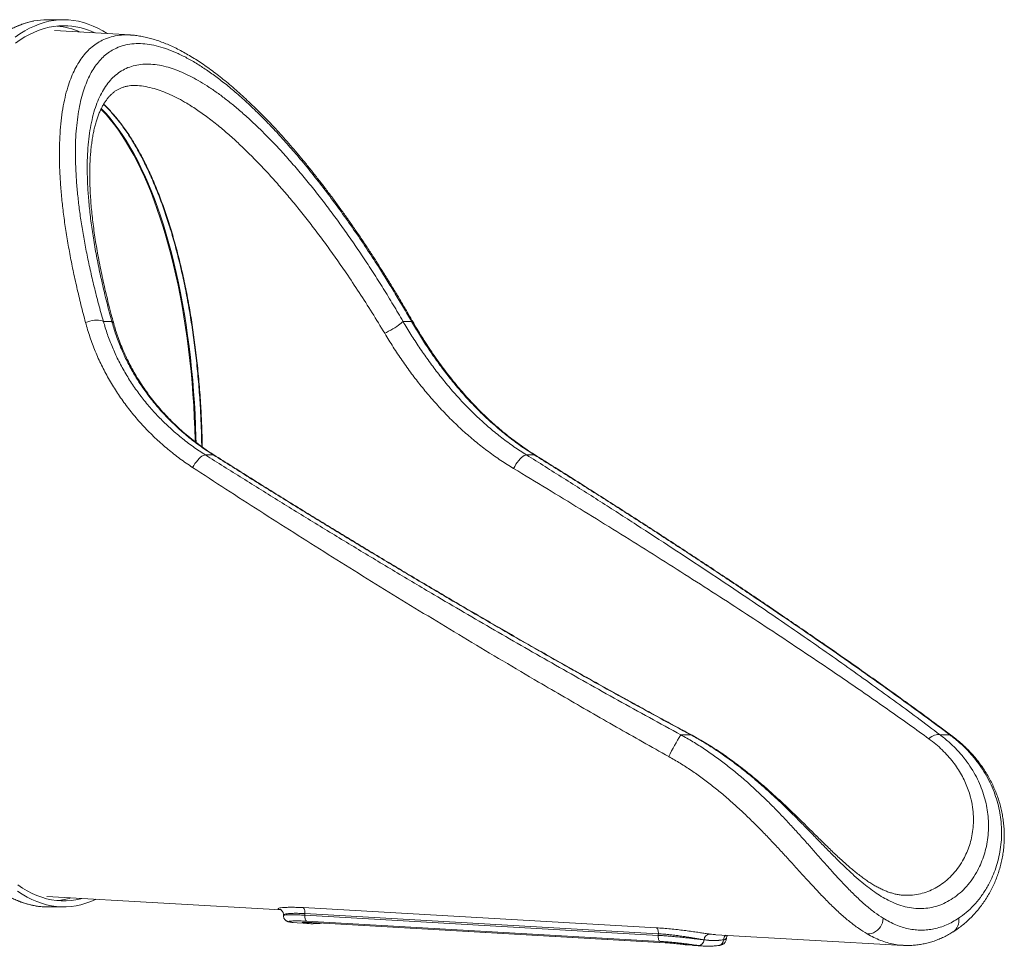
# Model space of a CAD drawing. Units: millimetres. Extents: x -8803 to 20490, y -9674 to 6500.
# Drawn here: x 3772 to 4753, y -131 to 793 of the extents above; entities that cross this region are included whole.
import ezdxf

# ---------------------------------------------------------------- set-up
doc = ezdxf.new("R2010")
doc.units = ezdxf.units.MM

msp = doc.modelspace()

# ---------------------------------------------------------------- linework, layer by layer
at = {"color": 7, "linetype": 'Continuous', "lineweight": 15}
for p, q in [((3815.99, 792.63), (3799.45, 792.63)), ((3882.51, 777.39), (3806.94, 781.7)), ((3882.51, 777.28), (3882.72, 777.26)), ((3889.35, 726.97), (3889.28, 726.97)), ((3863.95, 492), (3855.51, 492)), ((4162.59, 492), (4154.15, 492)), ((3965.05, 358.98), (3957.17, 358.98)), ((4285.01, 358.98), (4277.13, 358.98)), ((4431.16, 80.07), (4440.92, 80.07)), ((4689.38, 80.07), (4699.13, 80.07)), ((3799.31, -81.08), (4032.53, -94.38)), ((3799.45, -91.37), (3815.99, -91.37)), ((4054.64, -92.14), (4406.88, -112.22)), ((4056.28, -99.71), (4056.36, -98.05)), ((4408.6, -118.14), (4056.36, -98.05)), ((4035.01, -99.38), (4034.99, -99.82)), ((4042.8, -106.73), (4042.36, -106.69)), ((4044.57, -106.86), (4048.61, -107.15)), ((4048.6, -107.31), (4060.55, -107.99)), ((4056.28, -99.71), (4408.52, -119.79)), ((4410.3, -125.73), (4058.07, -105.65)), ((4063.2, -107.06), (4415.43, -127.15)), ((4063.36, -107.09), (4415.6, -127.17)), ((4408.52, -119.79), (4408.6, -118.14)), ((4415.6, -127.17), (4416.33, -127.21)), ((4454.24, -124.19), (4454.24, -124.17)), ((4465.89, -119.08), (4652.49, -129.72)), ((4473.57, -124.19), (4473.57, -124.17)), ((4476.36, -123.27), (4476.38, -122.83)), ((4435.99, -129.13), (4436.41, -129.17)), ((4436.21, -129.12), (4437.52, -129.31)), ((4437.84, -129.28), (4442.26, -129.59)), ((4442.25, -129.76), (4454.21, -130.44)), ((4652.49, -129.65), (4652.41, -129.64))]:
    msp.add_line(p, q, dxfattribs=at)
at = {"color": 8, "linetype": 'Continuous', "lineweight": 15}
for p, q in [((4042.8, -106.73), (4044.57, -106.86)), ((4056.39, -107.53), (4054.77, -107.42)), ((4063.36, -107.09), (4063.2, -107.06)), ((4415.43, -127.15), (4416.23, -127.2)), ((4415.6, -127.17), (4415.43, -127.15)), ((4460.15, -118.51), (4461.65, -118.67)), ((4436.41, -129.17), (4437.84, -129.28)), ((4449.78, -130.01), (4448.33, -129.85))]:
    msp.add_line(p, q, dxfattribs=at)
at = {"color": 7, "linetype": 'Continuous', "lineweight": 15, "flags": 128}
for points in [[(3767.6, 775.2), (3772.33, 778.49), (3777.09, 781.45), (3781.89, 784.06), (3786.71, 786.33), (3791.55, 788.25), (3796.42, 789.82), (3801.3, 791.05), (3806.19, 791.92), (3811.09, 792.45), (3815.99, 792.63), (3815.99, 792.63)], [(3767.84, 769.12), (3772.54, 772.43), (3777.28, 775.4), (3782.05, 778.02), (3786.85, 780.3), (3791.67, 782.23), (3796.51, 783.81), (3801.37, 785.04), (3806.23, 785.92), (3811.11, 786.45), (3815.99, 786.63), (3815.99, 786.63)], [(3815.99, 792.63), (3820.89, 792.45), (3825.79, 791.92), (3830.68, 791.05), (3835.56, 789.82), (3840.43, 788.25), (3845.27, 786.33), (3850.1, 784.06), (3854.89, 781.45), (3859.31, 778.72)], [(3855.51, 492), (3854.2, 492.59), (3852.62, 493.01), (3850.8, 493.25), (3848.8, 493.31), (3846.66, 493.18), (3844.42, 492.87), (3842.15, 492.38), (3839.91, 491.73), (3837.74, 490.93)], [(4135.9, 480.13), (4137.81, 481.06), (4139.83, 482.11), (4141.89, 483.24), (4143.94, 484.44), (4145.93, 485.67), (4147.82, 486.9), (4149.56, 488.1), (4151.09, 489.23), (4152.39, 490.28), (4153.42, 491.21), (4154.15, 492)], [(3944.4, 346.47), (3945.56, 348.46), (3946.82, 350.39), (3948.17, 352.22), (3949.57, 353.89), (3950.99, 355.38), (3952.39, 356.65), (3953.74, 357.66), (3955, 358.4), (3956.16, 358.84), (3957.17, 358.98)], [(4264.31, 345.48), (4265.46, 347.56), (4266.73, 349.59), (4268.08, 351.54), (4269.5, 353.34), (4270.93, 354.95), (4272.35, 356.34), (4273.71, 357.46), (4274.98, 358.28), (4276.13, 358.8), (4277.13, 358.98)], [(4689.38, 80.07), (4688.14, 80.28), (4686.81, 80.27), (4685.42, 80.07), (4683.98, 79.66), (4682.52, 79.05), (4681.06, 78.26), (4679.62, 77.29), (4678.22, 76.16)], [(3847.96, -83.85), (3847.69, -83.98), (3842.85, -86.08), (3838, -87.83), (3833.13, -89.23), (3828.24, -90.28), (3823.34, -90.98), (3818.44, -91.33), (3813.54, -91.33), (3808.64, -90.98), (3803.74, -90.28), (3798.86, -89.23), (3793.98, -87.83), (3789.13, -86.08), (3784.29, -83.98), (3779.49, -81.54), (3774.71, -78.76), (3769.96, -75.63)], [(3833.72, -83.04), (3833.05, -83.22), (3828.18, -84.27), (3823.31, -84.98), (3818.43, -85.33), (3813.55, -85.33), (3808.67, -84.98), (3803.8, -84.27), (3798.94, -83.22), (3794.09, -81.81), (3789.25, -80.05), (3784.44, -77.95), (3779.66, -75.5), (3774.9, -72.7), (3770.18, -69.57)], [(4054.64, -92.14), (4055.04, -92.39), (4055.4, -92.82), (4055.72, -93.41), (4055.98, -94.15), (4056.18, -95.01), (4056.32, -95.97), (4056.38, -97), (4056.36, -98.05)], [(4056.28, -99.71), (4056.27, -100.79), (4056.33, -101.83), (4056.47, -102.8), (4056.68, -103.67), (4056.96, -104.41), (4057.29, -105), (4057.66, -105.42), (4058.07, -105.65)], [(4616.89, -118.3), (4619, -118.24), (4621.11, -117.83), (4623.16, -117.09), (4625.12, -116.03), (4626.93, -114.68), (4628.55, -113.07), (4629.95, -111.25), (4631.08, -109.24), (4631.93, -107.11), (4632.48, -104.89), (4632.7, -102.65)], [(4408.6, -118.14), (4408.61, -117.08), (4408.55, -116.06), (4408.42, -115.1), (4408.22, -114.23), (4407.95, -113.49), (4407.63, -112.9), (4407.27, -112.47), (4406.88, -112.22)], [(4408.52, -119.79), (4408.51, -120.87), (4408.57, -121.91), (4408.71, -122.88), (4408.92, -123.76), (4409.2, -124.5), (4409.53, -125.09), (4409.9, -125.5), (4410.3, -125.73)]]:
    msp.add_lwpolyline(points, dxfattribs=at)
at = {"color": 8, "linetype": 'Continuous', "lineweight": 15, "flags": 128}
for points in [[(3786.26, 791.36), (3782.31, 790.48), (3777.44, 789.08), (3772.58, 787.33), (3767.75, 785.23)], [(3947, 372.14), (3946.96, 373.68), (3946.62, 385.18), (3946.14, 396.65), (3945.52, 408.08), (3944.76, 419.45), (3943.87, 430.76), (3942.85, 442), (3941.69, 453.15), (3940.4, 464.21), (3938.97, 475.16), (3937.42, 486), (3935.74, 496.71), (3933.93, 507.29), (3931.99, 517.73), (3929.94, 528.01), (3927.76, 538.12), (3925.45, 548.07), (3923.04, 557.83), (3920.5, 567.4), (3917.85, 576.77), (3915.1, 585.94), (3912.23, 594.89), (3909.26, 603.61), (3906.18, 612.1), (3903.01, 620.34), (3899.74, 628.34), (3896.37, 636.09), (3892.92, 643.57), (3889.37, 650.78), (3885.74, 657.71), (3882.03, 664.36), (3878.24, 670.73), (3874.38, 676.79), (3870.45, 682.56), (3866.45, 688.02), (3862.38, 693.17), (3858.26, 698.01), (3854.08, 702.52), (3853.11, 703.51)], [(3947.93, 371.44), (3947.81, 376.56), (3947.43, 388.05), (3946.91, 399.51), (3946.26, 410.93), (3945.47, 422.28), (3944.55, 433.58), (3943.49, 444.79), (3942.3, 455.92), (3940.97, 466.96), (3939.52, 477.88), (3937.93, 488.69), (3936.22, 499.37), (3934.38, 509.91), (3932.41, 520.31), (3930.32, 530.55), (3928.11, 540.63), (3925.78, 550.53), (3923.33, 560.24), (3920.77, 569.76), (3918.09, 579.09), (3915.31, 588.2), (3912.42, 597.09), (3909.42, 605.75), (3906.32, 614.18), (3903.12, 622.37), (3899.82, 630.3), (3896.44, 637.98), (3892.96, 645.4), (3889.39, 652.54), (3885.74, 659.4), (3882.01, 665.98), (3878.2, 672.27), (3874.32, 678.26), (3870.37, 683.96), (3866.36, 689.34), (3862.28, 694.41), (3858.14, 699.17), (3853.95, 703.6), (3853.41, 704.14)], [(4162.59, 492), (4163.02, 492.59), (4163.14, 493.01), (4163.11, 493.12)], [(3965.05, 358.98), (3965.94, 358.8), (3966.19, 358.66)], [(4285.01, 358.98), (4285.81, 358.84), (4286.05, 358.72)], [(4440.92, 80.07), (4441.07, 80.28), (4441.12, 80.3)], [(4699.13, 80.07), (4700.54, 79.53), (4701.21, 79.1)], [(3770.16, -85.07), (3775.01, -86.99), (3779.87, -88.57), (3784.75, -89.8), (3789.64, -90.67), (3794.54, -91.2), (3799.45, -91.37)], [(4476.28, -122.84), (4476.33, -123.03), (4475.5, -123.67), (4473.57, -124.17), (4473.57, -124.17), (4473.57, -124.17)]]:
    msp.add_lwpolyline(points, dxfattribs=at)
at = {"color": 7, "linetype": 'Continuous', "lineweight": 15}
for centre, radius, start, end in [((3799.49, 723.04), 69.58, 90.04083, 100.96698), ((3802.17, 712.62), 74.06, 65.93758, 84.27687), ((3815.23, 712.71), 73.92, 64.47222, 89.41276), ((4594.89, -25.97), 195.07, 147.07125, 154.36249), ((3802.67, -14.08), 71.32, 275.54188, 286.58988), ((4448.39, -124), 5.85, 269.39661, 358.15113), ((4460.08, -124.36), 5.85, 89.39692, 178.14722)]:
    msp.add_arc(centre, radius, start, end, dxfattribs=at)
at = {"color": 8, "linetype": 'Continuous', "lineweight": 15}
for centre, radius, start, end in [((3862.09, 488.45), 4.01, 17.3875, 62.33712), ((4055.06, -102.19), 5.23, 266.91356, 294.70721), ((4694.72, -105.21), 13.46, 303.49676, 10.97108), ((4467.94, -124.27), 5.62, 279.89036, 0.77247), ((4479.51, -124.23), 5.94, 129.48862, 179.39604)]:
    msp.add_arc(centre, radius, start, end, dxfattribs=at)
at = {"color": 7, "linetype": 'Continuous', "lineweight": 15}
for points, knots in [([(3785.94, 791.3), (3785.55, 791.23), (3783.6, 790.9), (3780.08, 789.99), (3775.41, 788.55), (3770.76, 786.77), (3766.12, 784.69), (3761.51, 782.3), (3756.92, 779.59), (3752.37, 776.58), (3747.85, 773.25), (3743.36, 769.63), (3738.92, 765.7), (3734.52, 761.47), (3730.17, 756.95), (3725.88, 752.14), (3721.64, 747.04), (3717.45, 741.65), (3713.33, 735.98), (3709.27, 730.04), (3705.27, 723.83), (3701.35, 717.35), (3697.5, 710.62), (3693.72, 703.62), (3690.02, 696.37), (3686.4, 688.88), (3682.86, 681.14), (3679.4, 673.17), (3676.03, 664.98), (3672.75, 656.55), (3669.56, 647.91), (3666.47, 639.06), (3663.46, 630), (3660.56, 620.74), (3657.76, 611.29), (3655.05, 601.66), (3652.45, 591.85), (3649.96, 581.86), (3647.57, 571.71), (3645.29, 561.4), (3643.12, 550.94), (3641.06, 540.34), (3639.12, 529.61), (3637.29, 518.75), (3635.57, 507.76), (3633.97, 496.67), (3632.49, 485.47), (3631.12, 474.17), (3629.88, 462.79), (3628.76, 451.33), (3627.76, 439.79), (3626.88, 428.19), (3626.12, 416.54), (3625.49, 404.84), (3624.98, 393.1), (3624.59, 381.33), (3624.33, 369.54), (3624.19, 357.73), (3624.18, 345.92), (3624.29, 334.12), (3624.53, 322.32), (3624.89, 310.55), (3625.37, 298.8), (3625.98, 287.09), (3626.71, 275.43), (3627.57, 263.82), (3628.54, 252.27), (3629.64, 240.79), (3630.86, 229.39), (3632.2, 218.08), (3633.66, 206.86), (3635.23, 195.74), (3636.93, 184.74), (3638.73, 173.85), (3640.66, 163.09), (3642.69, 152.46), (3644.84, 141.97), (3647.1, 131.64), (3649.46, 121.45), (3651.94, 111.43), (3654.51, 101.59), (3657.2, 91.92), (3659.98, 82.43), (3662.86, 73.13), (3665.84, 64.03), (3668.92, 55.14), (3672.09, 46.46), (3675.35, 37.99), (3678.7, 29.74), (3682.14, 21.73), (3685.66, 13.95), (3689.27, 6.4), (3692.95, -0.89), (3696.71, -7.94), (3700.55, -14.73), (3704.46, -21.27), (3708.44, -27.53), (3712.48, -33.53), (3716.6, -39.25), (3720.77, -44.7), (3725, -49.86), (3729.29, -54.73), (3733.63, -59.32), (3738.02, -63.61), (3742.46, -67.61), (3746.94, -71.3), (3751.47, -74.69), (3756.03, -77.77), (3760.62, -80.55), (3765.24, -83.01), (3769.88, -85.16), (3774.55, -86.99), (3779.23, -88.51), (3783.93, -89.71), (3788.63, -90.59), (3793.34, -91.16), (3796.95, -91.36), (3798.98, -91.37), (3799.45, -91.37)], [0, 0, 0, 0, 0.002143, 0.010784, 0.019434, 0.028096, 0.03677, 0.045457, 0.054156, 0.062866, 0.071586, 0.080314, 0.08905, 0.097791, 0.106537, 0.115285, 0.124036, 0.132788, 0.141541, 0.150294, 0.159046, 0.167798, 0.176549, 0.185299, 0.194048, 0.202796, 0.211542, 0.220288, 0.229033, 0.237776, 0.246519, 0.255261, 0.264001, 0.272741, 0.281481, 0.290219, 0.298957, 0.307694, 0.31643, 0.325166, 0.333901, 0.342636, 0.35137, 0.360104, 0.368838, 0.377571, 0.386304, 0.395036, 0.403769, 0.412501, 0.421233, 0.429964, 0.438696, 0.447427, 0.456158, 0.46489, 0.473621, 0.482352, 0.491083, 0.499814, 0.508545, 0.517276, 0.526007, 0.534738, 0.54347, 0.552201, 0.560933, 0.569665, 0.578397, 0.587129, 0.595861, 0.604594, 0.613327, 0.622061, 0.630794, 0.639529, 0.648263, 0.656998, 0.665734, 0.67447, 0.683207, 0.691944, 0.700682, 0.709421, 0.718161, 0.726901, 0.735642, 0.744385, 0.753128, 0.761872, 0.770618, 0.779364, 0.788112, 0.79686, 0.80561, 0.814361, 0.823113, 0.831866, 0.84062, 0.849374, 0.858128, 0.866882, 0.875635, 0.884385, 0.893133, 0.901878, 0.910616, 0.919348, 0.928072, 0.936786, 0.945489, 0.954179, 0.962857, 0.971523, 0.980176, 0.98882, 0.997456, 1, 1, 1, 1]), ([(4163.1, 493.11), (4161.51, 495.88), (4157.81, 502.32), (4151.92, 512.32), (4145.45, 523.1), (4138.93, 533.73), (4132.37, 544.21), (4125.77, 554.53), (4119.13, 564.68), (4112.47, 574.66), (4105.78, 584.46), (4099.07, 594.07), (4092.34, 603.49), (4085.61, 612.72), (4078.86, 621.74), (4072.11, 630.56), (4065.37, 639.15), (4058.66, 647.51), (4051.96, 655.62), (4045.27, 663.52), (4038.58, 671.2), (4031.91, 678.66), (4025.26, 685.88), (4018.64, 692.86), (4012.05, 699.59), (4005.5, 706.07), (3998.99, 712.29), (3992.52, 718.24), (3986.11, 723.93), (3979.76, 729.34), (3973.46, 734.48), (3967.24, 739.32), (3961.06, 743.9), (3954.94, 748.21), (3948.85, 752.26), (3942.83, 756.01), (3936.87, 759.48), (3930.97, 762.66), (3925.13, 765.55), (3919.33, 768.14), (3913.62, 770.43), (3908, 772.4), (3902.47, 774.05), (3897.02, 775.4), (3891.66, 776.42), (3886.89, 777.09), (3883.94, 777.27), (3882.72, 777.35)], [0, 0, 0, 0, 0.018249, 0.042493, 0.066642, 0.090712, 0.1147, 0.138603, 0.162418, 0.186144, 0.209779, 0.233324, 0.256778, 0.280144, 0.303422, 0.326616, 0.349732, 0.372635, 0.395419, 0.418168, 0.440872, 0.463521, 0.486107, 0.508622, 0.531059, 0.553414, 0.575682, 0.597861, 0.61995, 0.641949, 0.663858, 0.685671, 0.707278, 0.729102, 0.750833, 0.772494, 0.794105, 0.815683, 0.837242, 0.858792, 0.880358, 0.901565, 0.922736, 0.943813, 0.96473, 0.985422, 1, 1, 1, 1]), ([(4162.59, 492), (4159.91, 496.64), (4154.55, 505.92), (4146.35, 519.65), (4138.03, 533.23), (4128.39, 548.55), (4117.38, 565.45), (4104.98, 583.74), (4092.32, 601.63), (4079.45, 619.06), (4066.37, 635.95), (4053.7, 651.54), (4041.47, 665.85), (4029.71, 678.95), (4017.89, 691.42), (4006.04, 703.21), (3994.2, 714.24), (3982.73, 724.18), (3971.65, 733.05), (3960.98, 740.86), (3950.43, 747.84), (3940.05, 753.92), (3929.88, 759.05), (3919.99, 763.16), (3910.42, 766.21), (3901.22, 768.17), (3892.37, 769.03), (3883.92, 768.73), (3875.91, 767.24), (3868.92, 764.73), (3862.87, 761.46), (3857.64, 757.67), (3852.82, 753.13), (3848.35, 747.79), (3844.27, 741.65), (3840.59, 734.68), (3837.37, 727), (3834.55, 718.44), (3832.16, 708.96), (3830.24, 698.55), (3828.84, 687.45), (3827.94, 675.55), (3827.56, 662.86), (3827.71, 649.39), (3828.39, 635.34), (3829.57, 620.92), (3831.22, 606.2), (3833.31, 591.22), (3835.85, 575.84), (3838.85, 559.94), (3842.33, 543.54), (3846.28, 526.65), (3850.63, 509.49), (3853.88, 497.83), (3855.51, 492)], [0, 0, 0, 0, 0.0153286, 0.0306571, 0.0460497, 0.0614423, 0.0834181, 0.1054062, 0.127381, 0.1498559, 0.1723453, 0.1948188, 0.2149029, 0.2349988, 0.255082, 0.2756411, 0.2962141, 0.316772, 0.336114, 0.3554688, 0.37481, 0.3946656, 0.4145363, 0.4343912, 0.4545351, 0.4746956, 0.4948392, 0.5156213, 0.536422, 0.5572043, 0.5741052, 0.5910252, 0.6079458, 0.6248474, 0.6423808, 0.6599341, 0.6774882, 0.6950229, 0.7137738, 0.7325464, 0.7513203, 0.7700729, 0.7895183, 0.8089848, 0.8284526, 0.8478998, 0.8666385, 0.8853939, 0.9041502, 0.9228902, 0.9421591, 0.9614443, 0.9807301, 1, 1, 1, 1]), ([(3863.95, 492), (3862.22, 498.43), (3858.75, 511.28), (3854.26, 530.06), (3850.3, 548.43), (3846.93, 566.31), (3844.15, 583.72), (3841.98, 600.56), (3840.44, 616.77), (3839.57, 631.83), (3839.33, 645.78), (3839.67, 658.67), (3840.57, 670.89), (3842.04, 682.37), (3844.09, 693.07), (3846.69, 702.79), (3849.84, 711.55), (3853.49, 719.36), (3857.69, 726.32), (3862.42, 732.39), (3867.67, 737.54), (3873.51, 741.77), (3879.97, 745.01), (3887.05, 747.23), (3894.64, 748.37), (3902.71, 748.45), (3911.21, 747.44), (3919.62, 745.47), (3927.82, 742.75), (3935.73, 739.48), (3943.87, 735.51), (3952.32, 730.8), (3961.07, 725.32), (3970.1, 719.06), (3979.3, 712.12), (3988.87, 704.33), (3998.81, 695.64), (4009.1, 686.02), (4019.47, 675.74), (4030.03, 664.69), (4040.75, 652.87), (4051.61, 640.28), (4062.46, 627.13), (4073.13, 613.61), (4083.61, 599.78), (4093.89, 585.7), (4104.08, 571.22), (4114.25, 556.23), (4124.39, 540.75), (4134.49, 524.79), (4144.43, 508.56), (4150.91, 497.52), (4154.15, 492)], [0, 0, 0, 0, 0.022853, 0.045706, 0.068406, 0.091164, 0.113949, 0.13673, 0.159478, 0.182171, 0.20288, 0.223645, 0.244434, 0.265219, 0.285974, 0.306677, 0.326565, 0.346512, 0.366486, 0.386456, 0.406396, 0.426279, 0.446933, 0.467656, 0.488415, 0.509174, 0.529897, 0.55055, 0.567612, 0.584693, 0.601775, 0.618838, 0.636535, 0.654252, 0.67197, 0.689668, 0.708744, 0.727842, 0.746941, 0.766019, 0.785813, 0.805629, 0.825446, 0.845242, 0.864304, 0.883384, 0.902464, 0.921528, 0.941137, 0.960763, 0.98039, 1, 1, 1, 1]), ([(3865.93, 489.64), (3865.3, 491.92), (3863.72, 497.66), (3861.35, 506.75), (3858.83, 516.9), (3856.48, 526.87), (3854.32, 536.64), (3852.33, 546.2), (3850.52, 555.57), (3848.88, 564.75), (3847.42, 573.75), (3846.13, 582.53), (3845.01, 591.1), (3844.06, 599.46), (3843.29, 607.61), (3842.69, 615.49), (3842.26, 623.11), (3842.01, 630.47), (3841.91, 637.6), (3841.98, 644.49), (3842.21, 651.12), (3842.59, 657.48), (3843.13, 663.57), (3843.82, 669.37), (3844.65, 674.88), (3845.61, 680.1), (3846.71, 685.02), (3847.93, 689.64), (3849.26, 693.96), (3850.7, 697.97), (3852.26, 701.71), (3853.92, 705.18), (3855.67, 708.37), (3857.51, 711.27), (3859.43, 713.91), (3861.46, 716.3), (3863.6, 718.47), (3865.89, 720.42), (3868.3, 722.13), (3870.88, 723.6), (3873.64, 724.84), (3876.58, 725.82), (3879.66, 726.52), (3882.85, 726.94), (3886.03, 727.12), (3888.24, 727.03), (3889.27, 726.98)], [0, 0, 0, 0, 0.0162687, 0.0410966, 0.0658551, 0.0904804, 0.114912, 0.1390926, 0.163105, 0.1871481, 0.2110133, 0.2347281, 0.25832, 0.2818169, 0.3052464, 0.3286094, 0.3513553, 0.3742041, 0.3969541, 0.4195886, 0.4420923, 0.4644518, 0.4866555, 0.5086943, 0.5305621, 0.552256, 0.5737776, 0.5951335, 0.6163367, 0.6374081, 0.6583798, 0.6797186, 0.7008233, 0.7220218, 0.7434388, 0.7652262, 0.787564, 0.8106494, 0.8346031, 0.858691, 0.8838667, 0.9090588, 0.9335932, 0.9572104, 0.9799367, 1, 1, 1, 1]), ([(3855.63, 708.23), (3855.92, 707.96), (3857.56, 706.48), (3860.49, 703.47), (3864.45, 699.2), (3868.35, 694.62), (3872.21, 689.75), (3876.02, 684.6), (3879.75, 679.19), (3883.41, 673.52), (3887.02, 667.59), (3890.56, 661.38), (3894.03, 654.9), (3897.43, 648.16), (3900.76, 641.18), (3904.01, 633.94), (3907.18, 626.47), (3910.26, 618.78), (3913.24, 610.89), (3916.13, 602.79), (3918.87, 594.71), (3920.59, 589.23), (3921.42, 586.6)], [0, 0, 0, 0, 0.011123, 0.063504, 0.115592, 0.167917, 0.220359, 0.272782, 0.325031, 0.376998, 0.428953, 0.481308, 0.533585, 0.585852, 0.638163, 0.690576, 0.743075, 0.795369, 0.847543, 0.899684, 0.951831, 1, 1, 1, 1]), ([(3953.57, 367.23), (3953.44, 373.31), (3953.16, 386.09), (3952.21, 405.9), (3950.78, 426.62), (3948.85, 447.57), (3946.46, 468.25), (3943.62, 488.55), (3940.35, 508.4), (3936.64, 527.7), (3932.51, 546.45), (3927.94, 564.55), (3924.22, 578.02), (3921.92, 585.2), (3921.4, 586.8)], [0, 0, 0, 0, 0.0767307, 0.1612095, 0.2512735, 0.3416213, 0.4321136, 0.522606, 0.6129538, 0.7030177, 0.7930813, 0.8834288, 0.9739209, 1, 1, 1, 1]), ([(3944.4, 346.47), (3940.18, 349.33), (3931.74, 355.06), (3919.72, 364.55), (3908.13, 374.75), (3897.09, 385.73), (3886.65, 397.42), (3877.07, 409.58), (3868.38, 422.12), (3860.57, 434.97), (3853.52, 448.34), (3847.31, 462.19), (3841.91, 476.45), (3839.13, 486.11), (3837.74, 490.93)], [0, 0, 0, 0, 0.082265, 0.16459, 0.246854, 0.331406, 0.416025, 0.500574, 0.582501, 0.664494, 0.746418, 0.83092, 0.915499, 1, 1, 1, 1]), ([(3855.51, 492), (3856.79, 487.69), (3859.36, 479.06), (3864.31, 466.32), (3870.1, 453.68), (3876.83, 441.21), (3884.46, 429), (3892.84, 417.31), (3901.91, 406.19), (3911.59, 395.66), (3921.99, 385.6), (3933.1, 376.08), (3944.82, 367.09), (3953.06, 361.68), (3957.17, 358.98)], [0, 0, 0, 0, 0.08149, 0.163054, 0.244546, 0.328749, 0.413031, 0.49724, 0.57985, 0.662527, 0.745142, 0.830072, 0.915067, 1, 1, 1, 1]), ([(3965.05, 358.98), (3960.96, 361.67), (3952.76, 367.05), (3941.09, 376), (3929.83, 385.65), (3919.11, 396.06), (3908.99, 407.19), (3899.89, 418.57), (3891.8, 430.09), (3884.68, 441.67), (3878.25, 453.71), (3872.61, 466.18), (3867.71, 479), (3865.2, 487.67), (3863.95, 492)], [0, 0, 0, 0, 0.084446, 0.168954, 0.253396, 0.340294, 0.427265, 0.514156, 0.593826, 0.67356, 0.753225, 0.835458, 0.917769, 1, 1, 1, 1]), ([(4154.15, 492), (4156.74, 487.67), (4161.94, 479.01), (4170.26, 466.19), (4179.08, 453.46), (4188.45, 440.89), (4198.36, 428.56), (4208.57, 416.84), (4219.04, 405.76), (4229.76, 395.33), (4240.93, 385.37), (4252.57, 375.94), (4264.65, 367.02), (4272.97, 361.66), (4277.13, 358.98)], [0, 0, 0, 0, 0.082183, 0.164445, 0.246631, 0.331693, 0.416838, 0.501907, 0.583755, 0.665669, 0.747522, 0.831659, 0.915859, 1, 1, 1, 1]), ([(4285.01, 358.98), (4280.89, 361.64), (4272.63, 366.95), (4260.67, 375.79), (4248.92, 385.3), (4237.44, 395.56), (4226.25, 406.51), (4215.7, 417.79), (4205.78, 429.32), (4196.46, 441.01), (4187.44, 453.18), (4178.76, 465.8), (4170.4, 478.79), (4165.19, 487.6), (4162.59, 492)], [0, 0, 0, 0, 0.083573, 0.167205, 0.250775, 0.336687, 0.422669, 0.508575, 0.589172, 0.669833, 0.750425, 0.833592, 0.916835, 1, 1, 1, 1]), ([(4286.06, 358.73), (4285.72, 358.94), (4282.79, 360.71), (4277.41, 364.29), (4269.92, 369.48), (4262.61, 374.92), (4255.47, 380.57), (4248.49, 386.43), (4241.66, 392.49), (4235, 398.75), (4228.5, 405.2), (4222.15, 411.82), (4215.98, 418.6), (4209.99, 425.49), (4204.2, 432.5), (4198.57, 439.62), (4193.12, 446.85), (4187.82, 454.18), (4182.69, 461.61), (4177.71, 469.12), (4172.88, 476.71), (4168.21, 484.37), (4164.96, 489.85), (4163.31, 492.78), (4163.12, 493.12)], [0, 0, 0, 0, 0.006708, 0.058293, 0.109517, 0.160452, 0.211118, 0.261538, 0.311743, 0.361765, 0.41164, 0.461407, 0.511007, 0.560023, 0.608745, 0.657246, 0.70556, 0.753722, 0.801771, 0.849747, 0.89769, 0.945644, 0.993644, 1, 1, 1, 1]), ([(3966.19, 358.68), (3965.81, 358.92), (3962.86, 360.72), (3957.54, 364.34), (3950.26, 369.53), (3943.22, 374.98), (3936.41, 380.63), (3929.85, 386.5), (3923.54, 392.56), (3917.49, 398.82), (3911.7, 405.26), (3906.18, 411.86), (3900.96, 418.6), (3896.05, 425.44), (3891.46, 432.38), (3887.15, 439.43), (3883.15, 446.57), (3879.46, 453.8), (3876.06, 461.1), (3872.97, 468.46), (3870.19, 475.88), (3867.82, 482.95), (3866.52, 487.56), (3865.93, 489.66)], [0, 0, 0, 0, 0.0078729, 0.0602311, 0.1122946, 0.1640906, 0.2156314, 0.2669329, 0.3180157, 0.3689044, 0.4196281, 0.4702201, 0.5205396, 0.5701117, 0.619439, 0.6685319, 0.7174094, 0.7660943, 0.814613, 0.8629955, 0.9112757, 0.959491, 1, 1, 1, 1]), ([(4264.31, 345.48), (4260.08, 348.11), (4251.6, 353.37), (4239.28, 362.11), (4227.17, 371.52), (4215.31, 381.67), (4203.74, 392.51), (4192.69, 403.8), (4182.19, 415.47), (4172.22, 427.45), (4162.56, 439.96), (4153.25, 452.98), (4144.27, 466.43), (4138.69, 475.56), (4135.9, 480.13)], [0, 0, 0, 0, 0.082527, 0.165107, 0.247629, 0.332304, 0.417044, 0.501712, 0.583364, 0.665082, 0.746727, 0.831125, 0.915607, 1, 1, 1, 1]), ([(3957.17, 358.98), (3969.44, 351.24), (3993.98, 335.77), (4031.32, 312.56), (4069.09, 289.33), (4107.31, 266.09), (4145.97, 242.85), (4181.9, 221.51), (4215.01, 202.04), (4245.22, 184.45), (4275.62, 166.91), (4306.27, 149.41), (4337.18, 131.94), (4368.35, 114.52), (4399.67, 97.21), (4420.67, 85.78), (4431.16, 80.07)], [0, 0, 0, 0, 0.08211, 0.164232, 0.246342, 0.328864, 0.411397, 0.493917, 0.556922, 0.61994, 0.682957, 0.74596, 0.809463, 0.872985, 0.936503, 1, 1, 1, 1]), ([(4440.92, 80.07), (4430.75, 85.55), (4410.41, 96.5), (4380.07, 113.12), (4349.86, 129.86), (4319.72, 146.76), (4289.65, 163.8), (4259.66, 180.98), (4229.85, 198.23), (4196.63, 217.65), (4160.09, 239.25), (4120.37, 263.04), (4080.96, 286.92), (4041.91, 310.89), (4003.18, 334.94), (3977.76, 350.97), (3965.05, 358.98)], [0, 0, 0, 0, 0.061195, 0.122412, 0.183635, 0.244836, 0.306639, 0.368456, 0.430276, 0.492081, 0.576472, 0.660879, 0.745272, 0.830177, 0.915095, 1, 1, 1, 1]), ([(4441.12, 80.31), (4438.39, 81.77), (4430.11, 86.2), (4416.18, 93.74), (4399.15, 103.01), (4381.81, 112.52), (4364.22, 122.23), (4346.49, 132.09), (4328.6, 142.1), (4310.54, 152.29), (4292.28, 162.65), (4273.81, 173.21), (4255.11, 183.97), (4236.14, 194.94), (4216.89, 206.16), (4197.34, 217.62), (4177.62, 229.25), (4157.84, 240.99), (4138.12, 252.77), (4118.4, 264.62), (4098.7, 276.54), (4078.99, 288.53), (4059.3, 300.59), (4039.6, 312.73), (4019.9, 324.95), (4000.2, 337.24), (3982.27, 348.49), (3970.97, 355.64), (3966.19, 358.66)], [0, 0, 0, 0, 0.016406, 0.049861, 0.084134, 0.119422, 0.155066, 0.191108, 0.227588, 0.26455, 0.302037, 0.340102, 0.378798, 0.418185, 0.45833, 0.499307, 0.541107, 0.582838, 0.624745, 0.666839, 0.709134, 0.751645, 0.794384, 0.837365, 0.880603, 0.92411, 0.967883, 1, 1, 1, 1]), ([(4277.13, 358.98), (4289.5, 351.24), (4314.24, 335.77), (4350.77, 312.57), (4386.94, 289.34), (4422.65, 266.1), (4457.89, 242.87), (4489.85, 221.51), (4518.62, 202.03), (4544.35, 184.41), (4569.65, 166.87), (4594.58, 149.35), (4619.11, 131.87), (4643.17, 114.45), (4666.69, 97.16), (4681.82, 85.77), (4689.38, 80.07)], [0, 0, 0, 0, 0.081951, 0.163914, 0.245865, 0.32827, 0.410689, 0.493092, 0.556157, 0.619237, 0.682314, 0.745376, 0.809023, 0.872694, 0.93636, 1, 1, 1, 1]), ([(4699.13, 80.07), (4691.7, 85.59), (4676.84, 96.63), (4653.85, 113.36), (4630.41, 130.19), (4603.77, 149.05), (4573.78, 169.97), (4540.3, 192.96), (4505.95, 216.21), (4470.76, 239.7), (4434.76, 263.41), (4398.16, 287.21), (4360.98, 311.09), (4323.28, 335.04), (4297.77, 351), (4285.01, 358.98)], [0, 0, 0, 0, 0.061375, 0.122768, 0.184165, 0.245545, 0.328068, 0.410608, 0.493135, 0.577379, 0.661637, 0.745883, 0.830584, 0.915298, 1, 1, 1, 1]), ([(4701.2, 79.1), (4697.67, 81.74), (4689.77, 87.63), (4677.23, 96.87), (4663.57, 106.84), (4649.57, 116.97), (4635.22, 127.26), (4620.51, 137.72), (4605.42, 148.37), (4589.93, 159.2), (4574.03, 170.24), (4557.69, 181.49), (4540.89, 192.98), (4523.63, 204.7), (4506.01, 216.58), (4488.1, 228.57), (4469.98, 240.62), (4451.61, 252.75), (4433, 264.95), (4414.14, 277.24), (4395.03, 289.62), (4375.66, 302.08), (4356.02, 314.63), (4336.13, 327.27), (4316.03, 339.95), (4299.32, 350.45), (4289.29, 356.7), (4286.04, 358.72)], [0, 0, 0, 0, 0.029229, 0.065397, 0.10194, 0.138898, 0.176307, 0.214206, 0.252636, 0.291645, 0.33128, 0.371596, 0.412653, 0.45452, 0.497057, 0.539639, 0.582426, 0.625431, 0.668669, 0.712155, 0.755903, 0.799929, 0.844247, 0.888874, 0.933805, 0.978583, 1, 1, 1, 1]), ([(4419.03, 58.43), (4410.31, 63.31), (4392.86, 73.07), (4366.82, 87.84), (4340.86, 102.7), (4315, 117.65), (4285.92, 134.62), (4253.69, 153.62), (4218.41, 174.67), (4183.39, 195.81), (4148.64, 217.02), (4114.03, 238.38), (4079.57, 259.87), (4045.26, 281.5), (4011.28, 303.15), (3977.61, 324.81), (3955.47, 339.25), (3944.4, 346.47)], [0, 0, 0, 0, 0.052631, 0.105274, 0.157917, 0.210651, 0.263386, 0.336536, 0.409716, 0.48291, 0.556098, 0.629254, 0.703385, 0.777542, 0.851709, 0.925868, 1, 1, 1, 1]), ([(4678.22, 76.16), (4671.81, 80.79), (4659, 90.04), (4639.19, 104.05), (4619, 118.16), (4598.41, 132.35), (4574.95, 148.33), (4548.5, 166.11), (4518.94, 185.69), (4488.87, 205.36), (4458.31, 225.09), (4427.19, 244.96), (4395.51, 264.95), (4363.28, 285.06), (4330.66, 305.19), (4297.7, 325.34), (4275.44, 338.77), (4264.31, 345.48)], [0, 0, 0, 0, 0.053433, 0.106879, 0.160326, 0.213876, 0.267427, 0.340179, 0.412962, 0.48576, 0.558551, 0.631311, 0.705031, 0.778776, 0.852531, 0.926278, 1, 1, 1, 1]), ([(4431.16, 80.07), (4435.15, 77.82), (4443.14, 73.3), (4454.76, 65.85), (4466.09, 58), (4477.04, 49.77), (4487.99, 40.94), (4498.87, 31.52), (4509.64, 21.6), (4519.94, 11.59), (4529.74, 1.61), (4539.13, -8.34), (4548.15, -18.18), (4556.81, -27.84), (4565.09, -37.19), (4573, -46.16), (4580.57, -54.69), (4588.72, -63.69), (4597.39, -72.88), (4606.56, -81.97), (4615.46, -90.01), (4624.15, -97.05), (4629.85, -100.78), (4632.7, -102.65)], [0, 0, 0, 0, 0.039578, 0.079287, 0.119046, 0.158767, 0.198354, 0.242359, 0.286506, 0.330719, 0.3749, 0.418934, 0.464198, 0.509583, 0.555053, 0.600549, 0.645993, 0.691296, 0.752917, 0.814696, 0.876544, 0.938353, 1, 1, 1, 1]), ([(4689.38, 80.07), (4692.33, 77.75), (4698.23, 73.1), (4706.07, 65.42), (4713.13, 57.35), (4719.3, 48.93), (4724.53, 40.3), (4728.81, 31.56), (4732.21, 22.78), (4734.79, 13.98), (4736.57, 5.24), (4737.61, -3.78), (4737.82, -12.98), (4737.14, -22.28), (4735.64, -31.19), (4733.4, -39.65), (4730.5, -47.59), (4726.68, -55.65), (4721.83, -63.57), (4715.9, -71.1), (4709.36, -77.59), (4702.33, -83.01), (4694.93, -87.31), (4687.24, -90.47), (4679.35, -92.45), (4671.28, -93.26), (4663.05, -92.91), (4654.69, -91.4), (4646.23, -88.74), (4638.28, -85.19), (4630.86, -81.02), (4623.95, -76.5), (4616.9, -71.3), (4609.6, -65.37), (4602.02, -58.68), (4594.08, -51.23), (4585.85, -43.15), (4577.3, -34.51), (4568.37, -25.33), (4559.01, -15.69), (4549.15, -5.65), (4538.79, 4.66), (4528.43, 14.63), (4518.13, 24.14), (4507.96, 33.1), (4497.36, 41.96), (4486.35, 50.62), (4475.19, 58.81), (4463.91, 66.45), (4452.59, 73.56), (4444.81, 77.9), (4440.92, 80.07)], [0, 0, 0, 0, 0.0174682, 0.0350003, 0.0525576, 0.0700961, 0.0875697, 0.1046993, 0.1218758, 0.1390739, 0.1562612, 0.1733999, 0.1930949, 0.2128473, 0.2326393, 0.2524428, 0.2722216, 0.2919343, 0.3171614, 0.3424726, 0.3678331, 0.3932002, 0.4185268, 0.4437641, 0.4691663, 0.4946507, 0.5201767, 0.5457024, 0.5711859, 0.5965874, 0.616598, 0.6366299, 0.6566607, 0.6766697, 0.6974547, 0.7182687, 0.7390788, 0.7598584, 0.7805038, 0.801216, 0.8219402, 0.8426315, 0.8632592, 0.8807519, 0.8983032, 0.915869, 0.9334101, 0.9508942, 0.9672572, 0.9836379, 1, 1, 1, 1]), ([(4653.15, -79.71), (4652.59, -79.69), (4650.78, -79.61), (4647.67, -79.16), (4643.83, -78.38), (4639.99, -77.29), (4636.13, -75.93), (4632.28, -74.31), (4628.41, -72.43), (4624.51, -70.3), (4620.56, -67.92), (4616.54, -65.29), (4612.46, -62.4), (4608.32, -59.28), (4604.12, -55.94), (4599.86, -52.37), (4595.5, -48.58), (4591.06, -44.58), (4586.52, -40.38), (4581.88, -35.98), (4577.17, -31.43), (4572.38, -26.75), (4567.51, -21.94), (4562.52, -17.01), (4557.43, -11.98), (4552.26, -6.88), (4547.02, -1.76), (4541.7, 3.4), (4536.27, 8.58), (4530.71, 13.81), (4525.02, 19.05), (4519.22, 24.27), (4513.34, 29.44), (4507.39, 34.52), (4501.37, 39.51), (4495.25, 44.42), (4489, 49.26), (4482.61, 54.02), (4476.09, 58.69), (4469.47, 63.23), (4462.76, 67.62), (4455.97, 71.85), (4449.13, 75.87), (4444.18, 78.68), (4441.48, 80.09), (4441.11, 80.29)], [0, 0, 0, 0, 0.013801, 0.045007, 0.075366, 0.104871, 0.133656, 0.161865, 0.189156, 0.215946, 0.242474, 0.268763, 0.294816, 0.320656, 0.345997, 0.371202, 0.396218, 0.421093, 0.445865, 0.470565, 0.49501, 0.51886, 0.542668, 0.566332, 0.589773, 0.612932, 0.635766, 0.658066, 0.680298, 0.702525, 0.724633, 0.746547, 0.768201, 0.789549, 0.81057, 0.831355, 0.852245, 0.873161, 0.894044, 0.914855, 0.93556, 0.956132, 0.976549, 0.996734, 1, 1, 1, 1]), ([(4707.93, -102.65), (4710.5, -100.79), (4715.65, -97.08), (4722.9, -90.08), (4729.65, -82.09), (4735.73, -73.06), (4740.59, -63.84), (4744.32, -54.7), (4747.08, -45.9), (4749.14, -36.63), (4750.42, -26.96), (4750.86, -16.96), (4750.4, -7.13), (4749.08, 2.45), (4747.02, 11.68), (4744.15, 20.94), (4740.44, 30.13), (4735.84, 39.22), (4730.29, 48.15), (4723.8, 56.83), (4716.42, 65.12), (4708.28, 72.97), (4702.18, 77.71), (4699.13, 80.07)], [0, 0, 0, 0, 0.061363, 0.122885, 0.184447, 0.24594, 0.307278, 0.353979, 0.400835, 0.447748, 0.494632, 0.541422, 0.588079, 0.628822, 0.669682, 0.710568, 0.751403, 0.792125, 0.833605, 0.875237, 0.916914, 0.958532, 1, 1, 1, 1]), ([(4702.12, -116.42), (4702.41, -116.25), (4704.22, -115.17), (4707.48, -112.88), (4711.88, -109.56), (4716.14, -105.91), (4720.25, -102.01), (4724.18, -97.86), (4727.91, -93.47), (4731.45, -88.85), (4734.76, -84.02), (4737.85, -78.98), (4740.69, -73.78), (4743.25, -68.42), (4745.54, -62.95), (4747.56, -57.35), (4749.28, -51.66), (4750.72, -45.87), (4751.86, -40.03), (4752.69, -34.13), (4753.22, -28.19), (4753.45, -22.22), (4753.37, -16.22), (4752.98, -10.23), (4752.29, -4.29), (4751.3, 1.59), (4750.01, 7.44), (4748.43, 13.23), (4746.54, 18.96), (4744.36, 24.61), (4741.89, 30.17), (4739.14, 35.62), (4736.11, 40.95), (4732.81, 46.14), (4729.24, 51.2), (4725.41, 56.12), (4721.31, 60.89), (4716.96, 65.49), (4712.36, 69.93), (4707.5, 74.17), (4703.77, 77.23), (4701.59, 78.8), (4701.19, 79.08)], [0, 0, 0, 0, 0.005605, 0.036165, 0.066884, 0.097525, 0.128059, 0.158464, 0.188731, 0.218487, 0.248266, 0.277787, 0.306961, 0.33572, 0.364012, 0.391786, 0.419493, 0.446602, 0.473295, 0.499618, 0.525619, 0.551348, 0.57686, 0.602142, 0.626641, 0.650995, 0.675091, 0.698949, 0.722592, 0.746048, 0.769346, 0.792497, 0.815331, 0.838045, 0.860654, 0.883173, 0.905617, 0.928005, 0.950355, 0.972687, 0.995001, 1, 1, 1, 1]), ([(4616.89, -118.3), (4613.97, -116.51), (4608.13, -112.92), (4599.24, -106.13), (4590.15, -98.36), (4580.8, -89.55), (4572.01, -80.64), (4563.83, -71.95), (4556.29, -63.75), (4548.43, -55.09), (4540.22, -46.04), (4531.63, -36.65), (4522.77, -27.12), (4513.61, -17.5), (4504.13, -7.9), (4494.17, 1.78), (4483.74, 11.42), (4473.26, 20.54), (4462.78, 29.08), (4452.36, 37), (4441.58, 44.6), (4430.49, 51.84), (4422.84, 56.24), (4419.03, 58.43)], [0, 0, 0, 0, 0.0633353, 0.1268206, 0.1903396, 0.2537914, 0.3170985, 0.3628322, 0.408699, 0.4546115, 0.5004967, 0.5463003, 0.5919917, 0.6353817, 0.6789137, 0.7224715, 0.7659601, 0.8093135, 0.8473714, 0.8855626, 0.9237886, 0.9619594, 1, 1, 1, 1]), ([(4031.64, -93.92), (4031.63, -93.91), (4031.6, -93.9), (4031.75, -93.95), (4032.08, -94.1), (4032.58, -94.38), (4033.2, -94.86), (4033.87, -95.58), (4034.48, -96.54), (4034.89, -97.7), (4035.07, -98.69), (4035.01, -99.25), (4034.99, -99.38)], [0, 0, 0, 0, 0.027599, 0.168516, 0.28631, 0.393948, 0.499604, 0.608024, 0.722494, 0.841152, 0.961749, 1, 1, 1, 1]), ([(4035, -99.81), (4034.99, -99.82), (4034.92, -100.3), (4035.05, -101.22), (4035.4, -102.46), (4035.97, -103.5), (4036.65, -104.34), (4037.38, -104.99), (4038.09, -105.46), (4038.76, -105.79), (4039.4, -106.04), (4040.09, -106.26), (4041.03, -106.48), (4041.85, -106.61), (4042.36, -106.69)], [0, 0, 0, 0, 0.002927, 0.088057, 0.166017, 0.238544, 0.306934, 0.372074, 0.434539, 0.4991, 0.571151, 0.660787, 0.786965, 1, 1, 1, 1]), ([(4058.07, -105.65), (4056.2, -105.55), (4052.88, -105.39), (4048.81, -105.32), (4045.66, -105.35), (4043.16, -105.47), (4041.46, -105.65), (4040.51, -105.89), (4040.42, -106.16), (4041.1, -106.45), (4042.23, -106.64), (4042.8, -106.73)], [0, 0, 0, 0, 0.137017, 0.24286, 0.351867, 0.458079, 0.567422, 0.673883, 0.783403, 0.890187, 1, 1, 1, 1]), ([(4042.68, -106.7), (4043.17, -106.79), (4043.69, -106.88), (4044.22, -106.93), (4044.26, -106.93)], [0, 0, 0, 0, 0.930594, 1, 1, 1, 1]), ([(4054.77, -107.42), (4054.39, -107.35), (4053.71, -107.24), (4053.44, -107.1), (4053.61, -106.98), (4054.25, -106.9), (4055.32, -106.85), (4056.8, -106.83), (4058.63, -106.86), (4060.77, -106.93), (4062.39, -107.02), (4063.2, -107.06)], [0, 0, 0, 0, 0.137926, 0.246215, 0.3545, 0.46249, 0.570471, 0.678007, 0.785537, 0.89277, 1, 1, 1, 1]), ([(4055.19, -106.92), (4055.19, -106.92), (4055.2, -106.92), (4055.47, -106.9), (4056, -106.88), (4056.86, -106.87), (4058.03, -106.87), (4059.47, -106.91), (4061.18, -106.97), (4062.51, -107.04), (4063.27, -107.08), (4063.36, -107.09)], [0, 0, 0, 0, 0.051299, 0.143205, 0.256311, 0.387104, 0.526454, 0.674303, 0.825255, 0.977592, 1, 1, 1, 1]), ([(4064.9, -108.07), (4064.76, -108.08), (4061.87, -108.3), (4059.06, -107.9), (4056.39, -107.53)], [0, 0, 0, 0, 0.051291, 1, 1, 1, 1]), ([(4065.23, -108.07), (4066.01, -108.07), (4068.41, -108.07), (4071.01, -107.91), (4072.82, -107.66), (4073.02, -107.64)], [0, 0, 0, 0, 0.305505, 0.925657, 1, 1, 1, 1]), ([(4632.7, -102.65), (4634.81, -103.89), (4639.04, -106.38), (4645.35, -109.3), (4651.67, -111.64), (4658.04, -113.32), (4664.43, -114.33), (4670.78, -114.67), (4677.1, -114.34), (4683.35, -113.35), (4689.6, -111.71), (4695.8, -109.39), (4701.96, -106.44), (4705.94, -103.91), (4707.93, -102.65)], [0, 0, 0, 0, 0.082676, 0.165387, 0.248063, 0.33203, 0.416033, 0.5, 0.582677, 0.665389, 0.748066, 0.832032, 0.916035, 1, 1, 1, 1]), ([(4406.88, -112.22), (4409.1, -112.36), (4413.63, -112.65), (4420.66, -113.29), (4427.65, -114.04), (4434.32, -114.85), (4440.74, -115.7), (4446.61, -116.53), (4451.87, -117.3), (4455.69, -117.86), (4458.4, -118.26), (4459.56, -118.43), (4460.15, -118.51)], [0, 0, 0, 0, 0.111582, 0.226686, 0.332323, 0.440957, 0.54688, 0.655865, 0.761899, 0.871079, 0.935196, 1, 1, 1, 1]), ([(4652.41, -129.68), (4653.68, -129.75), (4656.62, -129.9), (4661.25, -129.78), (4666.26, -129.37), (4671.24, -128.63), (4676.18, -127.58), (4681.09, -126.22), (4685.96, -124.54), (4690.78, -122.56), (4695.55, -120.24), (4699.33, -118.19), (4701.49, -116.8), (4702.13, -116.4)], [0, 0, 0, 0, 0.0741863, 0.1723475, 0.2702607, 0.3679534, 0.465454, 0.5629653, 0.6610666, 0.759853, 0.8591363, 0.9587203, 1, 1, 1, 1]), ([(4408.52, -119.79), (4408.52, -119.79), (4410.32, -119.89), (4414.05, -120.13), (4419.87, -120.58), (4425.75, -121.1), (4431.54, -121.66), (4437.06, -122.23), (4442.18, -122.79), (4446.73, -123.31), (4450.15, -123.71), (4452.59, -124), (4453.73, -124.13), (4454.24, -124.19), (4454.24, -124.19)], [0, 0, 0, 0, 0.000001, 0.107281, 0.214562, 0.321815, 0.429069, 0.536674, 0.644271, 0.752208, 0.860141, 0.93007, 0.999999, 1, 1, 1, 1]), ([(4454.24, -124.17), (4454.24, -124.17), (4453.77, -124.09), (4452.73, -123.92), (4450.44, -123.53), (4447.16, -122.97), (4442.7, -122.23), (4437.63, -121.42), (4432.18, -120.6), (4426.43, -119.82), (4420.51, -119.12), (4414.44, -118.52), (4410.57, -118.26), (4408.6, -118.14)], [0, 0, 0, 0, 0.000001, 0.064529, 0.129733, 0.236324, 0.346022, 0.452092, 0.56122, 0.666499, 0.774799, 0.885597, 1, 1, 1, 1]), ([(4448.33, -129.85), (4447.88, -129.79), (4446.97, -129.66), (4444.92, -129.38), (4442.09, -128.99), (4438.31, -128.49), (4434.04, -127.95), (4429.47, -127.41), (4424.64, -126.89), (4419.78, -126.42), (4414.9, -126.02), (4411.85, -125.83), (4410.3, -125.73)], [0, 0, 0, 0, 0.0699357, 0.1406948, 0.2476202, 0.3575931, 0.4637529, 0.5729918, 0.6783403, 0.7867867, 0.8918286, 1, 1, 1, 1]), ([(4416.23, -127.2), (4417.07, -127.25), (4418.76, -127.35), (4421.45, -127.57), (4424.15, -127.8), (4426.77, -128.06), (4429.26, -128.31), (4431.52, -128.56), (4433.32, -128.78), (4434.2, -128.89), (4434.55, -128.93)], [0, 0, 0, 0, 0.128362, 0.259049, 0.38974, 0.520679, 0.651623, 0.782928, 0.914239, 1, 1, 1, 1]), ([(4473.57, -124.17), (4473.57, -124.17), (4471.96, -124.4), (4468.75, -124.75), (4463.92, -124.92), (4459.09, -124.75), (4455.85, -124.4), (4454.24, -124.17), (4454.24, -124.17)], [0, 0, 0, 0, 0.000001, 0.250193, 0.500186, 0.750093, 0.999999, 1, 1, 1, 1]), ([(4454.24, -124.19), (4454.24, -124.19), (4455.86, -124.42), (4459.1, -124.77), (4465.55, -125), (4470.37, -124.65), (4473.57, -124.19), (4473.57, -124.19)], [0, 0, 0, 0, 0.000001, 0.250524, 0.501049, 0.999999, 1, 1, 1, 1]), ([(4461.65, -118.67), (4462.75, -118.82), (4464.16, -119.01), (4465.57, -119.05), (4465.89, -119.06)], [0, 0, 0, 0, 0.772515, 1, 1, 1, 1]), ([(4468.91, -129.81), (4469.27, -129.75), (4469.99, -129.64), (4470.99, -129.4), (4471.94, -129.09), (4472.85, -128.68), (4473.72, -128.15), (4474.58, -127.41), (4475.37, -126.45), (4475.96, -125.3), (4476.3, -124.21), (4476.31, -123.52), (4476.32, -123.27)], [0, 0, 0, 0, 0.137574, 0.278605, 0.404771, 0.50259, 0.593211, 0.681161, 0.76982, 0.859682, 0.949969, 1, 1, 1, 1]), ([(4476.4, -122.84), (4476.4, -122.69), (4476.39, -122.1), (4476.7, -121.13), (4477.13, -120.23), (4477.44, -119.86), (4477.54, -119.75)], [0, 0, 0, 0, 0.130523, 0.499131, 0.843049, 1, 1, 1, 1]), ([(4434.27, -128.91), (4434.64, -128.95), (4435.31, -129.04), (4435.77, -129.1), (4435.99, -129.13)], [0, 0, 0, 0, 0.5451808, 1, 1, 1, 1]), ([(4458.59, -130.52), (4458.45, -130.53), (4456.67, -130.66), (4453.73, -130.45), (4450.93, -130.14), (4449.78, -130.01)], [0, 0, 0, 0, 0.049545, 0.606627, 1, 1, 1, 1]), ([(4458.92, -130.52), (4459.92, -130.51), (4462.52, -130.5), (4465.86, -130.24), (4468.18, -129.88), (4468.9, -129.77)], [0, 0, 0, 0, 0.299646, 0.780906, 1, 1, 1, 1])]:
    msp.add_open_spline(points, degree=3, knots=knots, dxfattribs=at)
at = {"color": 8, "linetype": 'Continuous', "lineweight": 15}
for points, knots in [([(3837.74, 490.93), (3836.19, 496.81), (3833.11, 508.56), (3828.99, 525.86), (3825.26, 542.89), (3821.93, 559.75), (3819.02, 576.39), (3816.55, 592.78), (3814.57, 608.73), (3813.1, 624.08), (3812.13, 638.79), (3811.66, 652.87), (3811.68, 666.38), (3812.22, 679.44), (3813.31, 691.98), (3814.96, 703.95), (3817.18, 715.15), (3819.84, 725.1), (3822.87, 733.88), (3826.19, 741.59), (3829.94, 748.61), (3834.17, 754.99), (3838.89, 760.67), (3844.11, 765.61), (3849.77, 769.73), (3856.16, 773.16), (3863.34, 775.76), (3871.41, 777.23), (3877.81, 777.74), (3881.67, 777.36), (3882.51, 777.28)], [0, 0, 0, 0, 0.036737, 0.073504, 0.110269, 0.147005, 0.184758, 0.222547, 0.260333, 0.298085, 0.334953, 0.371858, 0.40876, 0.445626, 0.483805, 0.522029, 0.560251, 0.598426, 0.631732, 0.665072, 0.698411, 0.731716, 0.766224, 0.800774, 0.835323, 0.869831, 0.909544, 0.94929, 0.989004, 1, 1, 1, 1]), ([(4135.9, 480.13), (4131.72, 487), (4123.38, 500.76), (4110.5, 520.87), (4098.41, 539), (4087.16, 555.2), (4076.82, 569.57), (4066.39, 583.55), (4055.99, 596.96), (4045.64, 609.79), (4035.36, 622.02), (4025.07, 633.75), (4014.67, 645.08), (4004.18, 655.93), (3993.62, 666.27), (3983.16, 675.92), (3972.3, 685.28), (3961.12, 694.17), (3949.68, 702.4), (3939.34, 709.01), (3930.1, 714.2), (3921.87, 718.24), (3913.9, 721.53), (3905.8, 724.24), (3897.71, 726.07), (3892.1, 726.98), (3889.45, 726.97), (3889.35, 726.97)], [0, 0, 0, 0, 0.05196, 0.103956, 0.155913, 0.195949, 0.236022, 0.276092, 0.316125, 0.355012, 0.393938, 0.432861, 0.471745, 0.512039, 0.552383, 0.592723, 0.633013, 0.679243, 0.725516, 0.771743, 0.807687, 0.843675, 0.879661, 0.915603, 0.956967, 0.998365, 1, 1, 1, 1]), ([(3855.72, 708.38), (3855.97, 708.16), (3858.93, 705.62), (3864.37, 699.74), (3871.98, 690.7), (3879.3, 680.59), (3886.46, 669.39), (3893.43, 657.05), (3900.17, 643.61), (3906.54, 629.35), (3912.53, 614.34), (3918.12, 598.67), (3923.42, 582.08), (3928.39, 564.59), (3933, 546.23), (3937.15, 527.42), (3940.84, 508.23), (3944.08, 488.74), (3946.92, 468.63), (3949.32, 447.95), (3951.29, 426.76), (3952.72, 405.91), (3953.69, 385.91), (3953.97, 373.05), (3954.11, 366.84)], [0, 0, 0, 0, 0.0045545, 0.0530493, 0.1001752, 0.1473375, 0.1944634, 0.2429582, 0.2914926, 0.3399874, 0.3871134, 0.4342757, 0.4814017, 0.5298966, 0.578431, 0.6269258, 0.674052, 0.7212144, 0.7683406, 0.8168355, 0.86537, 0.913865, 0.9583851, 1, 1, 1, 1]), ([(4653.13, -79.62), (4654.74, -79.72), (4659.04, -80), (4665.88, -79.24), (4673.52, -77.48), (4680.87, -74.67), (4687.87, -70.91), (4694.6, -66.13), (4700.97, -60.3), (4706.84, -53.41), (4711.6, -46.22), (4715.33, -38.99), (4718.15, -32), (4720.4, -24.47), (4721.96, -16.42), (4722.74, -7.9), (4722.65, 1.1), (4721.54, 10.52), (4719.54, 19.23), (4716.97, 26.95), (4714.18, 33.62), (4710.83, 40.21), (4706.9, 46.68), (4702.41, 52.97), (4697.31, 59.13), (4691.57, 65.1), (4685.24, 70.85), (4680.56, 74.39), (4678.22, 76.16)], [0, 0, 0, 0, 0.030943, 0.082302, 0.133623, 0.183024, 0.23246, 0.281859, 0.33263, 0.383441, 0.434203, 0.472263, 0.510345, 0.5484, 0.587476, 0.626584, 0.665651, 0.706609, 0.747563, 0.775507, 0.80347, 0.831411, 0.859064, 0.886739, 0.914391, 0.942919, 0.971473, 1, 1, 1, 1]), ([(4031.62, -93.94), (4031.21, -93.87), (4030.01, -93.66), (4029.4, -93.27), (4029.67, -92.83), (4031.15, -92.42), (4033.73, -92.07), (4037.36, -91.84), (4041.95, -91.74), (4046.6, -91.79), (4050.92, -91.94), (4053.4, -92.07), (4054.64, -92.14)], [0, 0, 0, 0, 0.061803, 0.181708, 0.292992, 0.407541, 0.519964, 0.635659, 0.748493, 0.864586, 0.931957, 1, 1, 1, 1]), ([(4056.36, -98.05), (4056.36, -98.05), (4055.3, -97.99), (4053.2, -97.89), (4049.55, -97.78), (4045.57, -97.77), (4041.68, -97.92), (4038.55, -98.21), (4036.4, -98.6), (4035.16, -99.01), (4035.12, -99.28), (4035.1, -99.4)], [0, 0, 0, 0, 0.0000015, 0.0848906, 0.1706561, 0.3131029, 0.4597765, 0.6023666, 0.7491317, 0.8909406, 1, 1, 1, 1]), ([(4035.1, -99.82), (4035.1, -99.77), (4035.08, -99.64), (4036.19, -99.46), (4038.24, -99.31), (4041.24, -99.24), (4045.06, -99.26), (4049.04, -99.37), (4052.85, -99.52), (4055.13, -99.65), (4056.28, -99.71)], [0, 0, 0, 0, 0.089202, 0.235685, 0.378313, 0.525091, 0.667794, 0.814651, 0.90678, 1, 1, 1, 1]), ([(4473.57, -124.19), (4473.57, -124.19), (4474.32, -124.1), (4475.52, -123.88), (4476.37, -123.56), (4476.27, -123.32), (4476.25, -123.26)], [0, 0, 0, 0, 0.000004, 0.416282, 0.844672, 1, 1, 1, 1]), ([(4652.41, -129.64), (4651.54, -129.61), (4648.5, -129.5), (4643.28, -128.64), (4636.73, -127.09), (4630.16, -124.83), (4623.54, -121.98), (4619.11, -119.53), (4616.89, -118.3)], [0, 0, 0, 0, 0.073693, 0.257491, 0.441222, 0.627458, 0.813766, 1, 1, 1, 1]), ([(4434.55, -128.93), (4434.75, -128.95), (4435.51, -129.05), (4436.03, -129.12), (4436.41, -129.17)], [0, 0, 0, 0, 0.258546, 1, 1, 1, 1])]:
    msp.add_open_spline(points, degree=3, knots=knots, dxfattribs=at)

doc.saveas('drawing.dxf')
